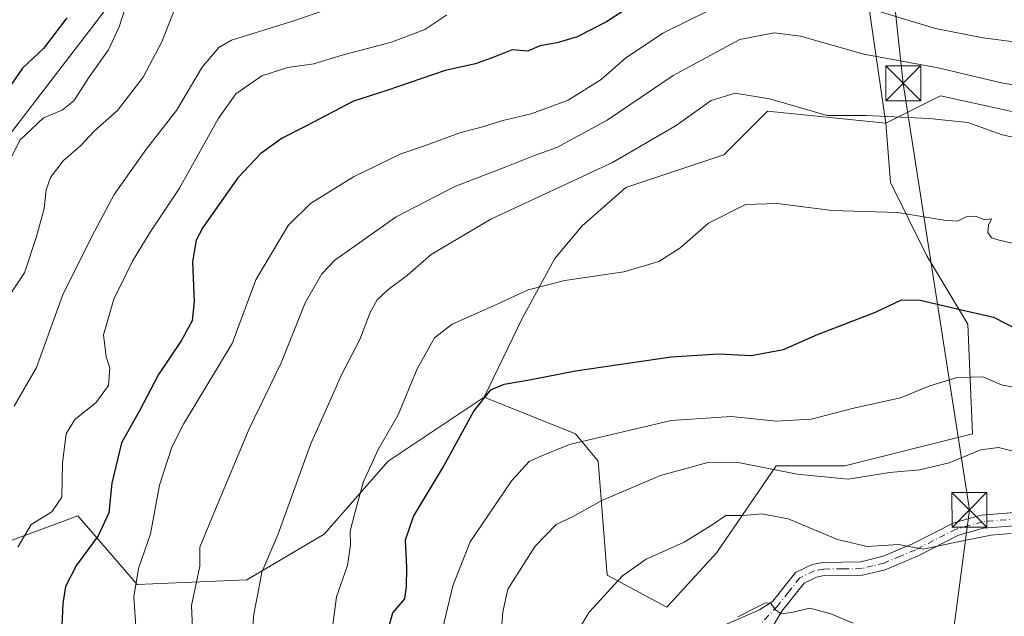
# Model space of a CAD drawing. Units: metres. Extents: x 593173 to 596594, y 4775337 to 4777698.
# Drawn here: x 593731 to 593943, y 4776771 to 4776899 of the extents above; entities that cross this region are included whole.
import ezdxf

# ---------------------------------------------------------------- set-up
doc = ezdxf.new("R2010")
doc.units = ezdxf.units.M
doc.header["$MEASUREMENT"] = 0
doc.linetypes.add('DGN Style 4', pattern=[2.638475, 1.318413, -0.659207, 0.001648, -0.659207])
for name, color, linetype, lineweight in [('Arbolado forestal CxS', 92, 'Continuous', 0), ('Camino Cxs', 7, 'Continuous', 0), ('Camino eje', 30, 'DGN Style 4', 13), ('Corriente natural eje oculto', 9, 'DGN Style 4', 0), ('Curva de nivel maestra', 30, 'Continuous', 30), ('Curva de nivel normal', 30, 'Continuous', 0), ('Tendido', 6, 'Continuous', 0), ('Torre de tendido puntual', 7, 'Continuous', 0)]:
    doc.layers.add(name, color=color, linetype=linetype, lineweight=lineweight)

# ---------------------------------------------------------------- blocks, each defined once
blk = doc.blocks.new('5TTEND')
at = {"layer": 'Corriente natural eje oculto', "color": 7, "linetype": 'Continuous', "lineweight": 0}
for p, q in [((-0.375, 0.3754), (0.375, -0.3746)), ((0.372, 0.3784), (-0.372, -0.3776))]:
    blk.add_line(p, q, dxfattribs=at)
at = {"layer": 'Corriente natural eje oculto', "color": 7, "linetype": 'Continuous', "lineweight": 0, "flags": 128}
blk.add_lwpolyline([(-0.375, -0.3746), (0.375, -0.3746), (0.375, 0.3754), (-0.375, 0.3754), (-0.372, -0.3776)], dxfattribs=at)

msp = doc.modelspace()

# ---------------------------------------------------------------- linework, layer by layer
at = {"layer": 'Arbolado forestal CxS', "color": 92, "linetype": 'Continuous', "lineweight": 0}
for points in [[(593917.2327, 4776876.4755, 289.9259), (593912.9457, 4776906.0793, 276.4103), (593912.9455, 4776927.1973, 263.0783), (593903.5597, 4776957.7011, 244.8537), (593889.4809, 4776958.8741, 244.9841), (593876.5753, 4776967.0865, 242.7439), (593855.4571, 4776968.2595, 245.5969), (593833.1657, 4776964.7395, 247.4011), (593821.4333, 4776960.0465, 248.9021), (593815.5673, 4776953.0071, 250.6839), (593812.0475, 4776941.2749, 252.4088), (593799.1421, 4776930.7157, 253.3414), (593786.2365, 4776935.4085, 253.3167), (593772.1577, 4776924.8493, 253.049), (593765.1183, 4776914.2901, 254.24), (593749.8665, 4776901.3845, 252.3957), (593726.4017, 4776870.8803, 251.8221), (593715.8427, 4776846.2427, 251.7102), (593706.4571, 4776815.7387, 254.7398), (593712.3233, 4776794.6207, 259.6523), (593724.8967, 4776785.2123, 266.9582)], [(593917.2327, 4776876.4755, 289.9259), (593912.9457, 4776906.0793, 276.4103), (593912.9455, 4776927.1973, 263.0783), (593903.5597, 4776957.7011, 244.8537), (593889.4809, 4776958.8741, 244.9841), (593876.5753, 4776967.0865, 242.7439), (593855.4571, 4776968.2595, 245.5969), (593833.1657, 4776964.7395, 247.4011), (593821.4333, 4776960.0465, 248.9021), (593815.5673, 4776953.0071, 250.6839), (593812.0475, 4776941.2749, 252.4088), (593799.1421, 4776930.7157, 253.3414), (593786.2365, 4776935.4085, 253.3167), (593772.1577, 4776924.8493, 253.049), (593765.1183, 4776914.2901, 254.24), (593749.8665, 4776901.3845, 252.3957), (593726.4017, 4776870.8803, 251.8221), (593715.8427, 4776846.2427, 251.7102), (593706.4571, 4776815.7387, 254.7398), (593712.3233, 4776794.6207, 259.6523), (593724.8967, 4776785.2123, 266.9582)], [(593912.9457, 4776906.0793, 276.4103), (593917.2327, 4776876.4755, 289.9259), (593891.8275, 4776879.0949, 290.3616), (593882.4417, 4776869.7091, 293.4019), (593861.3235, 4776862.6695, 291.1345), (593851.9377, 4776854.4567, 292.0577), (593846.0717, 4776847.4173, 293.4781), (593839.0323, 4776834.5119, 296.0151), (593830.8777, 4776817.5967, 299.4936), (593810.2703, 4776803.8581, 295.4087), (593796.5323, 4776788.1573, 292.4506), (593779.8499, 4776778.3439, 288.1651), (593756.2987, 4776777.3625, 279.4159), (593743.5415, 4776792.0817, 271.2744), (593724.8967, 4776785.2123, 266.9582), (593712.3233, 4776794.6207, 259.6523), (593706.4571, 4776815.7387, 254.7398), (593715.8427, 4776846.2427, 251.7102), (593726.4017, 4776870.8803, 251.8221), (593749.8665, 4776901.3845, 252.3957)], [(593951.5783, 4776877.4573, 286.9151), (593929.0083, 4776882.3637, 287.2303), (593917.2327, 4776876.4755, 289.9259), (593912.9457, 4776906.0793, 276.4103)], [(593749.8665, 4776901.3845, 252.3957), (593726.4017, 4776870.8803, 251.8221), (593715.8427, 4776846.2427, 251.7102), (593706.4571, 4776815.7387, 254.7398), (593712.3233, 4776794.6207, 259.6523), (593724.8967, 4776785.2123, 266.9582), (593716.0651, 4776768.5303, 263.5207), (593715.0839, 4776750.8669, 262.005), (593703.3081, 4776726.3343, 252.7066), (593701.3457, 4776714.5585, 252.2067), (593681.8195, 4776711.3215, 246.1125), (593658.3549, 4776700.7623, 244.5605), (593633.7171, 4776686.6833, 249.6023), (593595.0005, 4776671.4309, 256.6019), (593616.6901, 4776656.2557, 268.8207), (593630.3693, 4776639.7115, 279.3386), (593616.9535, 4776632.1285, 281.5285), (593617.9347, 4776616.4277, 283.6432), (593604.1967, 4776569.3253, 255.1457), (593592.4211, 4776541.8485, 252.7379)], [(593724.8967, 4776785.2123, 266.9582), (593743.5415, 4776792.0817, 271.2744), (593756.2987, 4776777.3625, 279.4159), (593779.8499, 4776778.3439, 288.1651), (593796.5323, 4776788.1573, 292.4506), (593810.2703, 4776803.8581, 295.4087), (593830.8777, 4776817.5967, 299.4936), (593850.5039, 4776809.7463, 303.6302), (593855.4105, 4776803.8587, 306.18), (593857.3733, 4776779.3263, 313.8259), (593870.1301, 4776772.4573, 317.2045), (593880.9245, 4776784.2331, 316.016), (593893.6817, 4776802.8779, 308.6294), (593908.4013, 4776802.8781, 308.0985), (593935.8777, 4776809.7475, 308.3017), (593934.8963, 4776833.2987, 300.9512), (593926.0645, 4776848.0181, 296.586), (593918.2141, 4776863.7187, 292.9135), (593917.2327, 4776876.4755, 289.9259), (593929.0083, 4776882.3637, 287.2303), (593951.5783, 4776877.4573, 286.9151)], [(593951.5783, 4776877.4573, 286.9151), (593929.0083, 4776882.3637, 287.2303), (593917.2327, 4776876.4755, 289.9259)], [(593951.5783, 4776877.4573, 286.9151), (593929.0083, 4776882.3637, 287.2303), (593917.2327, 4776876.4755, 289.9259)], [(593917.2327, 4776876.4755, 289.9259), (593891.8275, 4776879.0949, 290.3616), (593882.4417, 4776869.7091, 293.4019), (593861.3235, 4776862.6695, 291.1345), (593851.9377, 4776854.4567, 292.0577), (593846.0717, 4776847.4173, 293.4781), (593839.0323, 4776834.5119, 296.0151), (593830.8777, 4776817.5967, 299.4936)], [(593917.2327, 4776876.4755, 289.9259), (593891.8275, 4776879.0949, 290.3616), (593882.4417, 4776869.7091, 293.4019), (593861.3235, 4776862.6695, 291.1345), (593851.9377, 4776854.4567, 292.0577), (593846.0717, 4776847.4173, 293.4781), (593839.0323, 4776834.5119, 296.0151), (593830.8777, 4776817.5967, 299.4936)], [(593830.8777, 4776817.5967, 299.4936), (593850.5039, 4776809.7463, 303.6302), (593855.4105, 4776803.8587, 306.18), (593857.3733, 4776779.3263, 313.8259), (593870.1301, 4776772.4573, 317.2045), (593880.9245, 4776784.2331, 316.016), (593893.6817, 4776802.8779, 308.6294), (593908.4013, 4776802.8781, 308.0985), (593935.8777, 4776809.7475, 308.3017), (593934.8963, 4776833.2987, 300.9512), (593926.0645, 4776848.0181, 296.586), (593918.2141, 4776863.7187, 292.9135), (593917.2327, 4776876.4755, 289.9259)], [(593830.8777, 4776817.5967, 299.4936), (593850.5039, 4776809.7463, 303.6302), (593855.4105, 4776803.8587, 306.18), (593857.3733, 4776779.3263, 313.8259), (593870.1301, 4776772.4573, 317.2045), (593880.9245, 4776784.2331, 316.016), (593893.6817, 4776802.8779, 308.6294), (593908.4013, 4776802.8781, 308.0985), (593935.8777, 4776809.7475, 308.3017), (593934.8963, 4776833.2987, 300.9512), (593926.0645, 4776848.0181, 296.586), (593918.2141, 4776863.7187, 292.9135), (593917.2327, 4776876.4755, 289.9259)], [(593830.8777, 4776817.5967, 299.4936), (593810.2703, 4776803.8581, 295.4087), (593796.5323, 4776788.1573, 292.4506), (593779.8499, 4776778.3439, 288.1651), (593756.2987, 4776777.3625, 279.4159), (593743.5415, 4776792.0817, 271.2744), (593724.8967, 4776785.2123, 266.9582)], [(593830.8777, 4776817.5967, 299.4936), (593810.2703, 4776803.8581, 295.4087), (593796.5323, 4776788.1573, 292.4506), (593779.8499, 4776778.3439, 288.1651), (593756.2987, 4776777.3625, 279.4159), (593743.5415, 4776792.0817, 271.2744), (593724.8967, 4776785.2123, 266.9582)]]:
    msp.add_polyline3d(points, dxfattribs=at)
msp.add_polyline3d([(593917.2327, 4776876.4755, 289.9259), (593918.2141, 4776863.7187, 292.9135), (593926.0645, 4776848.0181, 296.586), (593934.8963, 4776833.2987, 300.9512), (593935.8777, 4776809.7475, 308.3017), (593908.4013, 4776802.8781, 308.0985), (593893.6817, 4776802.8779, 308.6294), (593880.9245, 4776784.2331, 316.016), (593870.1301, 4776772.4573, 317.2045), (593857.3733, 4776779.3263, 313.8259), (593855.4105, 4776803.8587, 306.18), (593850.5039, 4776809.7463, 303.6302), (593830.8777, 4776817.5967, 299.4936), (593839.0323, 4776834.5119, 296.0151), (593846.0717, 4776847.4173, 293.4781), (593851.9377, 4776854.4567, 292.0577), (593861.3235, 4776862.6695, 291.1345), (593882.4417, 4776869.7091, 293.4019), (593891.8275, 4776879.0949, 290.3616)], close=True, dxfattribs=at)
at = {"layer": 'Camino Cxs', "color": 7, "linetype": 'Continuous', "lineweight": 0}
for points in [[(593875.3801, 4776765.5001, 328.3424), (593890.0601, 4776771.9301, 324.0646), (593892.9801, 4776773.8001, 324.167), (593897.8301, 4776779.9401, 323.0998), (593901.4101, 4776781.6601, 327.4769), (593903.7301, 4776782.1101, 331.3202), (593911.8801, 4776782.2001, 336.7513), (593916.6501, 4776783.4201, 326.5884), (593923.0101, 4776786.1001, 318.4934), (593931.8401, 4776790.6001, 315.9304), (593937.7601, 4776792.2701, 319.2696), (593945.8701, 4776792.9301, 333.0468)], [(593875.3801, 4776765.5001, 328.3424), (593890.0601, 4776771.9301, 324.0646), (593892.9801, 4776773.8001, 324.167), (593897.8301, 4776779.9401, 323.0998), (593901.4101, 4776781.6601, 327.4769), (593903.7301, 4776782.1101, 331.3202), (593911.8801, 4776782.2001, 336.7513), (593916.6501, 4776783.4201, 326.5884), (593923.0101, 4776786.1001, 318.4934), (593931.8401, 4776790.6001, 315.9304), (593937.7601, 4776792.2701, 319.2696), (593945.8701, 4776792.9301, 333.0468)], [(593945.8901, 4776790.0601, 327.3383), (593938.2701, 4776789.4401, 318.3511), (593932.8901, 4776787.9301, 315.807), (593924.2101, 4776783.5101, 317.1168), (593917.0701, 4776780.5301, 323.3573), (593912.2501, 4776779.3401, 330.1288), (593904.0201, 4776779.2601, 327.961), (593902.3201, 4776778.9301, 326.413), (593899.6601, 4776777.6501, 324.7538), (593894.9201, 4776771.6601, 324), (593892.6801, 4776767.8801, 322.7178)], [(593945.8901, 4776790.0601, 327.3383), (593938.2701, 4776789.4401, 318.3511), (593932.8901, 4776787.9301, 315.807), (593924.2101, 4776783.5101, 317.1168), (593917.0701, 4776780.5301, 323.3573), (593912.2501, 4776779.3401, 330.1288), (593904.0201, 4776779.2601, 327.961), (593902.3201, 4776778.9301, 326.413), (593899.6601, 4776777.6501, 324.7538), (593894.9201, 4776771.6601, 324), (593892.6801, 4776767.8801, 322.7178)]]:
    msp.add_polyline3d(points, dxfattribs=at)
at = {"layer": 'Camino eje', "color": 30, "linetype": 'DGN Style 4', "lineweight": 13}
msp.add_polyline3d([(593945.8801, 4776791.4951, 330.5756), (593938.0151, 4776790.8551, 318.9327), (593935.3251, 4776790.1001, 316.8447), (593932.3651, 4776789.2651, 315.9058), (593923.6101, 4776784.8051, 317.7041), (593920.4301, 4776783.4651, 320.2618), (593916.8601, 4776781.9751, 324.6474), (593914.4751, 4776781.3651, 330.0288), (593912.0651, 4776780.7701, 333.4462), (593907.9501, 4776780.7301, 333.7288), (593903.8751, 4776780.6851, 329.6923), (593901.8651, 4776780.2951, 327.1459), (593898.7451, 4776778.7951, 324.2658), (593896.3201, 4776775.7251, 324.8076), (593893.9501, 4776772.7301, 323.8246), (593889.6101, 4776768.1633, 322.34)], dxfattribs=at)
at = {"layer": 'Curva de nivel maestra', "color": 30, "linetype": 'Continuous', "lineweight": 30, "flags": 128}
for points, elevation in [([(593866.22, 4776904.1201), (593857.22, 4776898.2901), (593850.89, 4776895.0301), (593846.56, 4776893.7801), (593842.89, 4776893.1101), (593840.3, 4776891.9701), (593836.91, 4776892.2601), (593833, 4776890.6701), (593829.03, 4776889.2801), (593822.52, 4776887.8001), (593809.99, 4776883.5501), (593802.78, 4776881.2101), (593792.57, 4776875.8401), (593787.45, 4776873.3001), (593782.86, 4776870.0101), (593777.96, 4776864.7401), (593770.41, 4776854.0501), (593769.01, 4776851.3501), (593768.18, 4776846.7301), (593768.54, 4776838.1401), (593768.1, 4776834.0401), (593765.79, 4776829.7501), (593760.88, 4776822.4901), (593756.86, 4776814.8301), (593752.91, 4776807.8301), (593750.88, 4776799.1601), (593750.23, 4776792.7601), (593747.89, 4776787.8001), (593743.24, 4776781.4901), (593740.87, 4776776.8901), (593740.29, 4776773.2501), (593739.96, 4776765.3101)], 275), ([(593741.17, 4776899.1101), (593736.16, 4776892.5701), (593731.65, 4776888.3401), (593728.34, 4776883.5401)], 250), ([(593810.42, 4776768.2801), (593811.24, 4776771.2701), (593813.83, 4776774.2801), (593814.19, 4776776.8301), (593814.27, 4776781.0401), (593814.02, 4776786.9901), (593815.67, 4776791.9701), (593822.1, 4776802.5701), (593828.71, 4776814.6101), (593832.36, 4776819.1801), (593835.23, 4776820.4201), (593840.63, 4776821.3701), (593850.52, 4776823.3101), (593871.07, 4776826.2901), (593881.27, 4776826.9601), (593888.27, 4776826.5601), (593895.24, 4776827.8601), (593902.55, 4776831.0601), (593915.02, 4776835.9101), (593920.64, 4776838.5001), (593924.61, 4776838.4701), (593933.48, 4776836.3801), (593940.38, 4776834.7801), (593948.95, 4776830.4201)], 300)]:
    msp.add_lwpolyline(points, dxfattribs=dict(at, elevation=elevation))
at = {"layer": 'Curva de nivel normal', "color": 30, "linetype": 'Continuous', "lineweight": 0, "flags": 128}
for points, elevation in [([(593727, 4776836.66), (593732.09, 4776844.31), (593734.63, 4776852.17), (593736.31, 4776858.17), (593736.71, 4776862.17), (593737.66, 4776864.83), (593740.4, 4776868.38), (593744.16, 4776871.7), (593747.12, 4776874.86), (593752.06, 4776879.2), (593757.61, 4776886.37), (593761.58, 4776893.97), (593764.69, 4776901.8)], 260), ([(593754.3058, 4776903.1015), (593752.46, 4776897.18), (593750.12, 4776892.23), (593746.02, 4776886.52), (593742.71, 4776881.28), (593740.2, 4776879.29), (593736.15, 4776877.62), (593731.09, 4776872.83), (593728.37, 4776867.33)], 255), ([(593801.45, 4776902.42), (593789.96, 4776898.5), (593776.61, 4776894.33), (593773.85, 4776892.77), (593770.28, 4776888.55), (593764.72, 4776879.22), (593758.27, 4776871), (593751.35, 4776861.2), (593746.6, 4776852.32), (593740.27, 4776839.49), (593734.69, 4776823.97), (593729.83, 4776815.7)], 265), ([(593883.8415, 4776903.1015), (593869.3, 4776895.86), (593861.31, 4776890.49), (593856.08, 4776885.9), (593848.96, 4776881.42), (593840.99, 4776878.52), (593834.89, 4776877.07), (593830.56, 4776875.68), (593825.66, 4776874.42), (593818.31, 4776871.71), (593813, 4776869.9), (593802.83, 4776864.95), (593793.56, 4776859.27), (593788.78, 4776854.51), (593781.84, 4776842.86), (593776.72, 4776829.16), (593766.27, 4776811.8), (593763.75, 4776806.87), (593761.07, 4776798.67), (593759.2, 4776788.21), (593756.56, 4776780.81), (593755.58, 4776774.69), (593756.07, 4776767.3)], 280), ([(593730.62, 4776785.39), (593733.53, 4776790.23), (593737.98, 4776792.95), (593740.13, 4776796.15), (593740.26, 4776803.53), (593741.06, 4776809.74), (593742.91, 4776812.83), (593747.39, 4776816.41), (593750.13, 4776820.13), (593750.45, 4776823.93), (593749.64, 4776826.26), (593749.07, 4776831.02), (593751.3, 4776838.66), (593755.26, 4776846.82), (593759.06, 4776853.09), (593765.39, 4776862.52), (593773.72, 4776877.46), (593777.48, 4776882.81), (593783.1, 4776886.69), (593788.7, 4776888.48), (593794.29, 4776889.22), (593800.4, 4776891.08), (593810.97, 4776893.9), (593818.15, 4776896.6), (593822.89, 4776899.75)], 270), ([(593946.49, 4776893.78), (593938.19, 4776894.81), (593927.92, 4776896.86), (593915.63, 4776900.55)], 280), ([(593768.36, 4776764.5), (593767.96, 4776772.83), (593769.78, 4776781.26), (593769.79, 4776785.39), (593772.76, 4776792.7), (593780.36, 4776810.8), (593787.28, 4776824.96), (593792.45, 4776837.9), (593796, 4776844.15), (593798.77, 4776847.04), (593811.95, 4776856.37), (593824.56, 4776862.86), (593835.44, 4776867.05), (593841.51, 4776869.49), (593846.49, 4776871.3), (593857.32, 4776877.12), (593871.55, 4776886.75), (593881.22, 4776892), (593885.88, 4776894.48), (593893.22, 4776895.9), (593898.88, 4776895.18), (593912.55, 4776891.3), (593928.52, 4776888.41), (593942.41, 4776885.09), (593949.2, 4776884.02)], 285), ([(593780.88, 4776765.22), (593781.37, 4776770.97), (593782.36, 4776776.14), (593783.08, 4776780.01), (593786.54, 4776788.04), (593793.53, 4776807.44), (593798.01, 4776817.41), (593800.26, 4776822.44), (593804.18, 4776830), (593806.36, 4776835.83), (593807.87, 4776838.5), (593810.18, 4776840.7), (593814.42, 4776843.87), (593819.5, 4776848.27), (593832.32, 4776855.89), (593858.5, 4776868.08), (593872.17, 4776876), (593879.7, 4776881.37), (593884.85, 4776882.94), (593892.26, 4776881.72), (593904.6, 4776878.12), (593913.04, 4776878.16), (593926.59, 4776877.48), (593934.88, 4776876.67), (593942.22, 4776874.02), (593948.22, 4776872.72)], 290), ([(593944.68, 4776850.63), (593941.6, 4776851.38), (593939.94, 4776851.89), (593939.17, 4776853.03), (593939.34, 4776854.58), (593939.98, 4776855.96), (593938.55, 4776855.72), (593936.55, 4776856.49), (593934.55, 4776856.36), (593932.68, 4776855.44), (593929.74, 4776855.68), (593919.8, 4776857.27), (593905.7, 4776857.71), (593893.89, 4776859.21), (593887.09, 4776859.03), (593879.1, 4776855.04), (593872.94, 4776849.62), (593868.46, 4776846.79), (593860.95, 4776844.55), (593848.23, 4776842.71), (593840.36, 4776840.69), (593832.74, 4776837.16), (593824.02, 4776833.32), (593820.2, 4776830.4), (593816.47, 4776823.71), (593812.42, 4776813.83), (593808.09, 4776806.36), (593804.88, 4776799.27), (593803.19, 4776792.94), (593802.06, 4776788.79), (593802.16, 4776785.91), (593801.53, 4776781.45), (593799.15, 4776774.67), (593798.32, 4776768.15)], 295), ([(593821.16, 4776764.48), (593824.17, 4776777.08), (593827.86, 4776786.5), (593836.87, 4776799.74), (593840.58, 4776803.78), (593842.56, 4776804.75), (593849.22, 4776807.43), (593871.08, 4776812.59), (593884.02, 4776813.46), (593893.75, 4776812.45), (593901.22, 4776812.9), (593910.68, 4776815.34), (593920.4, 4776817.49), (593926.68, 4776820.07), (593932.55, 4776821.81), (593938.11, 4776821.99), (593942.13, 4776820.26), (593946.14, 4776819.46)], 305), ([(593834.41, 4776764.83), (593834.91, 4776771.51), (593836, 4776776.32), (593841.89, 4776785.62), (593846.39, 4776790.22), (593849.89, 4776791.92), (593856.22, 4776795.39), (593868.8, 4776800.8), (593878.95, 4776803.56), (593885.86, 4776803.47), (593898.15, 4776801.1), (593909.15, 4776800), (593918.02, 4776801.46), (593924.55, 4776802.02), (593930.88, 4776803.48), (593937.64, 4776806.32), (593941.44, 4776806.8), (593945.47, 4776805.76)], 310), ([(593944.19, 4776788.29), (593939.92, 4776787.99), (593932.71, 4776786.54), (593925.28, 4776784.95), (593919.99, 4776785.96), (593913.24, 4776785.5), (593906.89, 4776787.03), (593896.24, 4776791.49), (593890.56, 4776792.54), (593886.55, 4776792.22), (593882.88, 4776792.17), (593879.88, 4776790.19), (593873.88, 4776786.48), (593865.73, 4776782.77), (593860.61, 4776779.21), (593853.49, 4776771.41), (593849.29, 4776764.56)], 315), ([(593910.22, 4776769.05), (593905.43, 4776771.08), (593900.93, 4776772.3), (593896.94, 4776771.34), (593894.72, 4776771.02), (593893.55, 4776771.92), (593892.53, 4776773.24), (593891.36, 4776773.42), (593885.44, 4776770.41)], 320)]:
    msp.add_lwpolyline(points, dxfattribs=dict(at, elevation=elevation))
at = {"layer": 'Tendido', "color": 6, "linetype": 'Continuous', "lineweight": 0}
msp.add_polyline3d([(593599.1664, 4775342.6994, 402.7603), (593603.2705, 4775351.1828, 404.5778), (593759.7429, 4775672.0535, 455.1535), (593798.1513, 4775748.7131, 473.792), (593812.36, 4775858.7595, 437.4852), (593881.2193, 4776382.4836, 402.1659), (593888.8094, 4776440.4547, 414.3927), (593896.7469, 4776502.6319, 413.2075), (593935.22, 4776793.39, 317.0724), (593921.0005, 4776885.0438, 290.2753), (593909.2362, 4776993.8231, 231.8566)], dxfattribs=at)

# ---------------------------------------------------------------- block references
at = {"layer": 'Torre de tendido puntual', "color": 7, "linetype": 'Continuous', "lineweight": 0, "xscale": 10, "yscale": 10, "zscale": 10}
for p in [(593921.0005, 4776885.0438, 290.2753), (593935.22, 4776793.39, 317.0724)]:
    msp.add_blockref('5TTEND', p, dxfattribs=at)

doc.saveas('drawing.dxf')
